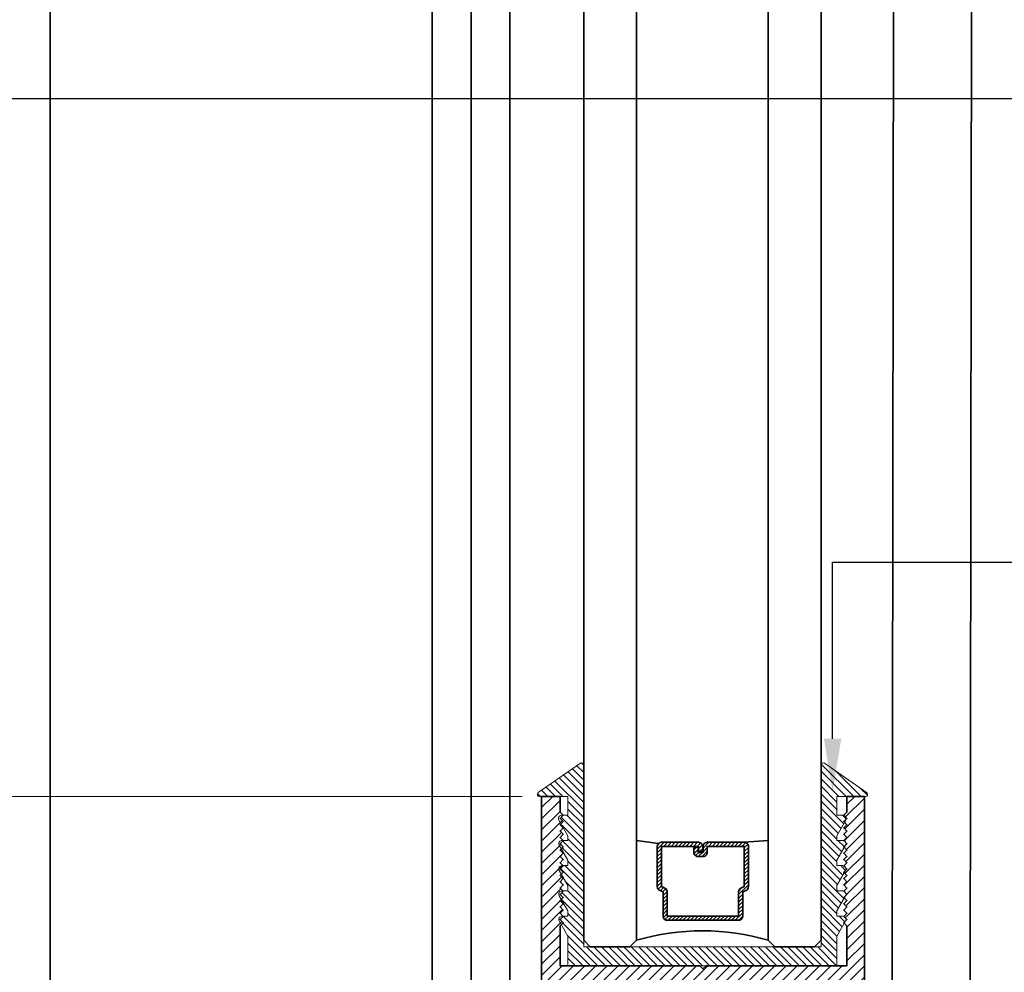
# Model space of a CAD drawing. Units: inches. Extents: x 10680 to 24807, y -8811 to -3137.
# Drawn here: x 11070 to 11074, y -3544 to -3539 of the extents above; entities that cross this region are included whole.
import ezdxf
from ezdxf import colors
from ezdxf.entities.mleader import LeaderData, LeaderLine
from ezdxf.math import Vec2, Vec3

# ---------------------------------------------------------------- set-up
doc = ezdxf.new("R2010")
doc.units = ezdxf.units.IN
doc.header["$LTSCALE"] = 0.5
doc.header["$MEASUREMENT"] = 0
doc.header["$PDSIZE"] = 1
doc.layers.get('Defpoints').update_dxf_attribs({"color": 251, "lineweight": 0})
for name, color, linetype, lineweight in [('Dimensions', 7, 'Continuous', 13), ('PRL - Glass', 5, 'Continuous', 35), ('PRL -Setting', 6, 'Continuous', 20), ('PRL Frame', 134, 'Continuous', 35), ('Text', 252, 'Continuous', 30)]:
    doc.layers.add(name, color=color, linetype=linetype, lineweight=lineweight)
doc.styles.get("Standard").update_dxf_attribs({"font": 'arial.ttf'})
doc.dimstyles.new('PRL$0', dxfattribs={"dimtxt": 0.125, "dimasz": 0.125, "dimexe": 0.125, "dimexo": 0.0625, "dimgap": 0.0625, "dimtad": 1, "dimdec": 4, "dimzin": 3, "dimdsep": 46, "dimlunit": 4, "dimtxsty": 'Standard', "dimblk": 'ARCHTICK', "dimcen": 0, "dimclrd": 256, "dimclre": 256, "dimclrt": 256, "dimazin": 0, "dimtfac": 1, "dimtdec": 4, "dimtofl": 0, "dimtmove": 0, "dimatfit": 3, "dimfxl": 0.125, "dimtfill": 1, "dimfrac": 2, "dimtolj": 1, "dimtzin": 0, "dimlwd": -1, "dimlwe": -1, "dimarcsym": 0})

# ---------------------------------------------------------------- blocks, each defined once
blk = doc.blocks.new('_ArchTick')
at = {"color": 0, "linetype": 'ByBlock', "const_width": 0.15}
blk.add_lwpolyline([(-0.5, -0.5), (0.5, 0.5)], dxfattribs=at)
blk = doc.blocks.new('_Open')
at = {"color": 0, "linetype": 'ByBlock', "lineweight": -2}
for p, q in [((-1, 0.167), (0, 0)), ((-1, -0.167), (0, 0)), ((0, 0), (-1, 0))]:
    blk.add_line(p, q, dxfattribs=at)
blk = doc.blocks.new('*D147')
at = {"layer": 'Defpoints', "color": 0, "transparency": 16777216}
for p in [(11063.7786, -3533.1167), (11064.3918, -3533.1167), (11072.2035, -3542.832)]:
    blk.add_point(p, dxfattribs=at)
at = {"layer": 'Dimensions', "transparency": 16777216}
for p, q in [((11064.3918, -3542.832), (11064.3918, -3533.3667)), ((11072.0785, -3542.832), (11064.1418, -3542.832))]:
    blk.add_line(p, q, dxfattribs=at)
at = {"layer": 'Dimensions', "transparency": 16777216, "xscale": 0.25, "yscale": 0.25, "zscale": 0.25}
for name, p, rotation in [('_Open', (11064.3918, -3533.1167), 90), ('_ArchTick', (11064.3918, -3542.832), 270)]:
    blk.add_blockref(name, p, dxfattribs=dict(at, rotation=rotation))
at = {"layer": 'Dimensions', "transparency": 16777216, "insert": (11064.1374, -3538.0994), "char_height": 0.25, "attachment_point": 5, "rotation": 90, "bg_fill": 3, "box_fill_scale": 1.25, "bg_fill_color": 256, "bg_fill_true_color": 13158600, "bg_fill_transparency": 0}
blk.add_mtext('\\A1;DAYLIGHT OPENING', dxfattribs=at)
blk = doc.blocks.new('*D152')
at = {"layer": 'Defpoints', "color": 0, "transparency": 16777216}
for p in [(11064.3918, -3542.832), (11072.2035, -3542.832), (11067.355, -3546.0715)]:
    blk.add_point(p, dxfattribs=at)
at = {"layer": 'Dimensions', "transparency": 16777216}
for p, q in [((11072.0785, -3542.832), (11064.1418, -3542.832)), ((11064.3918, -3546.0715), (11064.3918, -3542.832)), ((11067.23, -3546.0715), (11064.1418, -3546.0715))]:
    blk.add_line(p, q, dxfattribs=at)
at = {"layer": 'Dimensions', "transparency": 16777216, "xscale": 0.25, "yscale": 0.25, "zscale": 0.25}
for p, rotation in [((11064.3918, -3542.832), 90), ((11064.3918, -3546.0715), 270)]:
    blk.add_blockref('_ArchTick', p, dxfattribs=dict(at, rotation=rotation))
at = {"layer": 'Dimensions', "transparency": 16777216, "insert": (11064.1374, -3544.4517), "char_height": 0.25, "attachment_point": 5, "rotation": 90, "bg_fill": 3, "box_fill_scale": 1.25, "bg_fill_color": 256, "bg_fill_true_color": 13158600, "bg_fill_transparency": 0}
blk.add_mtext('\\A1;3 1/4"', dxfattribs=at)
blk = doc.blocks.new('*U264')
at = {"layer": 'PRL - Glass', "lineweight": -3}
h = blk.add_hatch(dxfattribs=at)
h.set_pattern_fill('ANSI31', color=256, scale=0.1, angle=90, style=0)
h.set_pattern_definition([(135, (12483.686798, -4476.136416), (-0.0088388348, -0.0088388348), [])])
edge = h.paths.add_edge_path()
edge.add_line((12370.3581, -4431.528), (12370.3581, -4431.504))
edge.add_arc((12370.3778, -4431.504), 0.0197, 90, 180, ccw=False)
edge.add_line((12370.3778, -4431.4843), (12370.4027, -4431.4843))
edge.add_line((12370.4027, -4431.4843), (12370.4027, -4431.504))
edge.add_line((12370.4027, -4431.504), (12370.3778, -4431.504))
edge.add_line((12370.3778, -4431.504), (12370.3778, -4431.528))
edge.add_line((12370.3778, -4431.528), (12370.4058, -4431.528))
edge.add_arc((12370.4058, -4431.5476), 0.0197, 0, 90, ccw=False)
edge.add_line((12370.4255, -4431.5476), (12370.4255, -4431.7233))
edge.add_arc((12370.4058, -4431.7233), 0.0197, -90, 0, ccw=False)
edge.add_line((12370.4058, -4431.743), (12370.2154, -4431.743))
edge.add_arc((12370.2154, -4431.7233), 0.0197, 204.5471, 270, ccw=False)
edge.add_line((12370.1975, -4431.7315), (12370.1902, -4431.7156))
edge.add_line((12370.1902, -4431.7156), (12370.0753, -4431.7156))
edge.add_arc((12370.0753, -4431.6959), 0.0197, 180, 270, ccw=False)
edge.add_line((12370.0556, -4431.6959), (12370.0556, -4431.3581))
edge.add_arc((12370.0753, -4431.3581), 0.0197, 90, 180, ccw=False)
edge.add_line((12370.0753, -4431.3384), (12370.1902, -4431.3384))
edge.add_line((12370.1902, -4431.3384), (12370.1975, -4431.3224))
edge.add_arc((12370.2154, -4431.3306), 0.0197, 90, 155.4529, ccw=False)
edge.add_line((12370.2154, -4431.3109), (12370.4058, -4431.3109))
edge.add_arc((12370.4058, -4431.3306), 0.0197, 0, 90, ccw=False)
edge.add_line((12370.4255, -4431.3306), (12370.4255, -4431.5063))
edge.add_arc((12370.4058, -4431.5063), 0.0197, -90, 0, ccw=False)
edge.add_line((12370.4058, -4431.526), (12370.3817, -4431.526))
edge.add_line((12370.3817, -4431.526), (12370.3817, -4431.5063))
edge.add_line((12370.3817, -4431.5063), (12370.4058, -4431.5063))
edge.add_line((12370.4058, -4431.5063), (12370.4058, -4431.3306))
edge.add_line((12370.4058, -4431.3306), (12370.2154, -4431.3306))
edge.add_line((12370.2154, -4431.3306), (12370.2081, -4431.3466))
edge.add_arc((12370.1902, -4431.3384), 0.0197, 270, 335.4529, ccw=False)
edge.add_line((12370.1902, -4431.3581), (12370.0753, -4431.3581))
edge.add_line((12370.0753, -4431.3581), (12370.0753, -4431.6959))
edge.add_line((12370.0753, -4431.6959), (12370.1902, -4431.6959))
edge.add_arc((12370.1902, -4431.7156), 0.0197, 24.5471, 90, ccw=False)
edge.add_line((12370.2081, -4431.7074), (12370.2154, -4431.7233))
edge.add_line((12370.2154, -4431.7233), (12370.4058, -4431.7233))
edge.add_line((12370.4058, -4431.7233), (12370.4058, -4431.5476))
edge.add_line((12370.4058, -4431.5476), (12370.3778, -4431.5476))
edge.add_arc((12370.3778, -4431.528), 0.0197, 180, 270, ccw=False)
at = {"layer": 'PRL - Glass'}
for p, q in [((12369.9608, -4430.9622), (12369.9295, -4430.9934)), ((12380.3581, -4430.9622), (12369.9608, -4430.9622)), ((12369.9295, -4430.9934), (12369.9295, -4431.1809)), ((12369.9295, -4431.1809), (12369.9608, -4431.2122)), ((12369.9608, -4431.2122), (12380.3581, -4431.2122)), ((12370.4198, -4431.3167), (12370.4349, -4431.2122)), ((12370.4255, -4431.7233), (12370.4349, -4431.8371)), ((12369.9608, -4431.8371), (12369.9295, -4431.8684)), ((12369.9608, -4431.8371), (12369.9295, -4431.8684)), ((12380.3581, -4431.8371), (12369.9608, -4431.8371)), ((12369.9295, -4431.8684), (12369.9295, -4432.0559)), ((12369.9295, -4431.8684), (12369.9295, -4432.0559)), ((12369.9295, -4432.0559), (12369.9608, -4432.0871)), ((12369.9295, -4432.0559), (12369.9608, -4432.0871)), ((12369.9295, -4432.0559), (12369.9608, -4432.0871)), ((12369.9295, -4432.0559), (12369.9608, -4432.0871)), ((12369.9295, -4432.0559), (12369.9608, -4432.0871)), ((12369.9608, -4432.0871), (12380.3581, -4432.0871))]:
    blk.add_line(p, q, dxfattribs=at)
blk.add_lwpolyline([(12370.3581, -4431.528), (12370.3581, -4431.504, -0.414214), (12370.3778, -4431.4843), (12370.4027, -4431.4843), (12370.4027, -4431.504), (12370.3778, -4431.504), (12370.3778, -4431.528), (12370.4058, -4431.528, -0.414214), (12370.4255, -4431.5476), (12370.4255, -4431.7233, -0.414214), (12370.4058, -4431.743), (12370.2154, -4431.743, -0.293619), (12370.1975, -4431.7315), (12370.1902, -4431.7156), (12370.0753, -4431.7156, -0.414214), (12370.0556, -4431.6959), (12370.0556, -4431.3581, -0.414214), (12370.0753, -4431.3384), (12370.1902, -4431.3384), (12370.1975, -4431.3224, -0.293619), (12370.2154, -4431.3109), (12370.4058, -4431.3109, -0.414214), (12370.4255, -4431.3306), (12370.4255, -4431.5063, -0.414214), (12370.4058, -4431.526), (12370.3817, -4431.526), (12370.3817, -4431.5063), (12370.4058, -4431.5063), (12370.4058, -4431.3306), (12370.2154, -4431.3306), (12370.2081, -4431.3466, -0.293619), (12370.1902, -4431.3581), (12370.0753, -4431.3581), (12370.0753, -4431.6959), (12370.1902, -4431.6959, -0.293619), (12370.2081, -4431.7074), (12370.2154, -4431.7233), (12370.4058, -4431.7233), (12370.4058, -4431.5476), (12370.3778, -4431.5476, -0.414214)], format="xyb", close=True, dxfattribs=at)
blk.add_arc((12368.9092, -4431.5247), 1.097, 343.4495, 16.5505, dxfattribs=at)

msp = doc.modelspace()

# ---------------------------------------------------------------- linework, layer by layer
at = {"layer": 'PRL Frame'}
for p, q in [((11069.84229, -3546.07145), (11069.84229, -3533.11675)), ((11073.83061, -3546.07145), (11073.84772, -3533.11893)), ((11074.19893, -3546.07145), (11074.21603, -3533.11942))]:
    msp.add_line(p, q, dxfattribs=at)

# ---------------------------------------------------------------- block references
at = {"layer": 'PRL - Glass', "rotation": 90}
msp.add_blockref('*U264', (6641.40866, -15913.47482), dxfattribs=at)

# ---------------------------------------------------------------- leaders
at = {"layer": 'Text'}
ml = msp.add_multileader_mtext('Standard', dxfattribs=at)
ml.set_content('{\\f@Arial Unicode MS|b0|i0|c0|p34;GASKET FOR (1 1/8" GLASS)\\PPART# BL-4514}', color=256)
ml.set_leader_properties()
ml.build(insert=Vec2(0, 0))
ml.multileader.update_dxf_attribs({"dogleg_length": 3.02338, "arrow_head_size": 0.25, "scale": 2})
ctx = ml.context
ctx.base_point, ctx.scale, ctx.char_height, ctx.arrow_head_size, ctx.landing_gap_size, ctx.plane_origin = Vec3(11076.7929, -3541.72091), 2, 0.25, 0.25, 0.125, Vec3(11074.68064, -3542.40451)
notes = []
notes.append((ctx, [(0, (1, 1, 0), (11073.55049, -3541.72091), (1, 0), 3.2424, [(0, [(11073.55049, -3542.80855)], 0, [])])]))
ctx.mtext.insert, ctx.mtext.width, ctx.mtext.flow_direction = Vec3(11076.9179, -3541.59378), 7.8466001, 5
for ctx, leaders in notes:
    for number, flags, end, landing, length, lines in leaders:
        leader = LeaderData()
        leader.index, (leader.has_last_leader_line, leader.has_dogleg_vector, leader.attachment_direction) = number, flags
        leader.last_leader_point, leader.dogleg_vector, leader.dogleg_length = Vec3(end), Vec3(landing), length
        for number, points, colour, breaks in lines:
            line = LeaderLine()
            line.index, line.vertices, line.color, line.breaks = number, Vec3.list(points), colors.encode_raw_color(colour), breaks
            leader.lines.append(line)
        ctx.leaders.append(leader)

# ---------------------------------------------------------------- next in the draw order: dimensions: what is measured, and where the dimension line sits
at = {"layer": 'Dimensions'}
dim = msp.add_linear_dim(base=(11064.39178, -3533.11675), p1=(11072.20346, -3542.83201), p2=(11063.77858, -3533.11675), angle=90, text='DAYLIGHT OPENING', dimstyle='PRL$0', override={"dimblk1": 'ArchTick', "dimblk2": 'Open', "dimsah": 1, "dimse2": 1}, dxfattribs=at)
dim.commit()
dim.dimension.update_dxf_attribs({"geometry": '*D147', "text_midpoint": (11064.13743, -3538.09938)})

# ---------------------------------------------------------------- next in the draw order: dimensions: what is measured, and where the dimension line sits
dim = msp.add_linear_dim(base=(11064.39178, -3542.83201), p1=(11067.35497, -3546.07145), p2=(11072.20346, -3542.83201), angle=90, dimstyle='PRL$0', dxfattribs=at)
dim.commit()
dim.dimension.update_dxf_attribs({"geometry": '*D152', "text_midpoint": (11064.13743, -3544.45173)})

# ---------------------------------------------------------------- next in the draw order: hatches: boundary and pattern name
at = {"layer": 'PRL -Setting'}
h = msp.add_hatch(dxfattribs=at)
h.set_pattern_fill('ANSI31', color=256, scale=0.2, angle=90)
h.set_pattern_definition([(135, (8.209883, -338.509574), (-0.01767766953, -0.01767766953), [])])
edge = h.paths.add_edge_path()
edge.add_arc((11073.50581, -3542.68267), 0.01, 55.17761, 180)
edge.add_line((11073.49581, -3542.68267), (11073.49581, -3543.51404))
edge.add_line((11073.49581, -3543.51404), (11073.49581, -3543.54529))
edge.add_line((11073.49581, -3543.54529), (11072.37081, -3543.54529))
edge.add_line((11072.37081, -3543.54529), (11072.37081, -3542.68267))
edge.add_arc((11072.36081, -3542.68267), 0.01, 0, 124.82239)
edge.add_line((11072.3551, -3542.67446), (11072.15479, -3542.8138))
edge.add_arc((11072.1605, -3542.82201), 0.01, 124.82239, 270)
edge.add_line((11072.1605, -3542.83201), (11072.29581, -3542.83201))
edge.add_line((11072.29581, -3542.83201), (11072.29581, -3542.92101))
edge.add_line((11072.29581, -3542.92101), (11072.27366, -3542.92101))
edge.add_line((11072.27366, -3542.92101), (11072.25866, -3542.93601))
edge.add_line((11072.25866, -3542.93601), (11072.27366, -3542.95101))
edge.add_line((11072.27366, -3542.95101), (11072.2632, -3542.96147))
edge.add_line((11072.2632, -3542.96147), (11072.29581, -3543.01797))
edge.add_line((11072.29581, -3543.01797), (11072.29581, -3543.03993))
edge.add_line((11072.29581, -3543.03993), (11072.27259, -3543.03993))
edge.add_line((11072.27259, -3543.03993), (11072.27366, -3543.04101))
edge.add_line((11072.27366, -3543.04101), (11072.25866, -3543.05601))
edge.add_line((11072.25866, -3543.05601), (11072.27366, -3543.07101))
edge.add_line((11072.27366, -3543.07101), (11072.26467, -3543.08))
edge.add_line((11072.26467, -3543.08), (11072.29581, -3543.13395))
edge.add_line((11072.29581, -3543.13395), (11072.29581, -3543.15993))
edge.add_line((11072.29581, -3543.15993), (11072.27259, -3543.15993))
edge.add_line((11072.27259, -3543.15993), (11072.27366, -3543.16101))
edge.add_line((11072.27366, -3543.16101), (11072.25866, -3543.17601))
edge.add_line((11072.25866, -3543.17601), (11072.27366, -3543.19101))
edge.add_line((11072.27366, -3543.19101), (11072.26467, -3543.2))
edge.add_line((11072.26467, -3543.2), (11072.29581, -3543.25395))
edge.add_line((11072.29581, -3543.25395), (11072.29581, -3543.27993))
edge.add_line((11072.29581, -3543.27993), (11072.27259, -3543.27993))
edge.add_line((11072.27259, -3543.27993), (11072.27366, -3543.28101))
edge.add_line((11072.27366, -3543.28101), (11072.25866, -3543.29601))
edge.add_line((11072.25866, -3543.29601), (11072.27366, -3543.31101))
edge.add_line((11072.27366, -3543.31101), (11072.26467, -3543.32))
edge.add_line((11072.26467, -3543.32), (11072.29581, -3543.37395))
edge.add_line((11072.29581, -3543.37395), (11072.29581, -3543.39993))
edge.add_line((11072.29581, -3543.39993), (11072.27259, -3543.39993))
edge.add_line((11072.27259, -3543.39993), (11072.27366, -3543.40101))
edge.add_line((11072.27366, -3543.40101), (11072.25866, -3543.41601))
edge.add_line((11072.25866, -3543.41601), (11072.27366, -3543.43101))
edge.add_line((11072.27366, -3543.43101), (11072.26467, -3543.44))
edge.add_line((11072.26467, -3543.44), (11072.29581, -3543.49395))
edge.add_line((11072.29581, -3543.49395), (11072.29581, -3543.63501))
edge.add_line((11072.29581, -3543.63501), (11073.57081, -3543.63501))
edge.add_line((11073.57081, -3543.63501), (11073.57081, -3543.49395))
edge.add_line((11073.57081, -3543.49395), (11073.60588, -3543.43322))
edge.add_line((11073.60588, -3543.43322), (11073.60366, -3543.43101))
edge.add_line((11073.60366, -3543.43101), (11073.61191, -3543.42276))
edge.add_arc((11073.59911, -3543.41493), 0.015, 328.5221, 375.57397)
edge.add_line((11073.61356, -3543.4109), (11073.60314, -3543.40048))
edge.add_arc((11073.59911, -3543.41493), 0.015, 74.42603, 90)
edge.add_line((11073.59911, -3543.39993), (11073.57081, -3543.39993))
edge.add_line((11073.57081, -3543.39993), (11073.57081, -3543.37395))
edge.add_line((11073.57081, -3543.37395), (11073.60588, -3543.31322))
edge.add_line((11073.60588, -3543.31322), (11073.60366, -3543.31101))
edge.add_line((11073.60366, -3543.31101), (11073.61191, -3543.30276))
edge.add_arc((11073.59911, -3543.29493), 0.015, 328.5221, 375.57397)
edge.add_line((11073.61356, -3543.2909), (11073.60314, -3543.28048))
edge.add_arc((11073.59911, -3543.29493), 0.015, 74.42603, 90)
edge.add_line((11073.59911, -3543.27993), (11073.57081, -3543.27993))
edge.add_line((11073.57081, -3543.27993), (11073.57081, -3543.25395))
edge.add_line((11073.57081, -3543.25395), (11073.60588, -3543.19322))
edge.add_line((11073.60588, -3543.19322), (11073.60366, -3543.19101))
edge.add_line((11073.60366, -3543.19101), (11073.61191, -3543.18276))
edge.add_arc((11073.59911, -3543.17493), 0.015, 328.5221, 375.57397)
edge.add_line((11073.61356, -3543.1709), (11073.60314, -3543.16048))
edge.add_arc((11073.59911, -3543.17493), 0.015, 74.42603, 90)
edge.add_line((11073.59911, -3543.15993), (11073.57081, -3543.15993))
edge.add_line((11073.57081, -3543.15993), (11073.57081, -3543.13395))
edge.add_line((11073.57081, -3543.13395), (11073.60588, -3543.07322))
edge.add_line((11073.60588, -3543.07322), (11073.60366, -3543.07101))
edge.add_line((11073.60366, -3543.07101), (11073.61191, -3543.06276))
edge.add_arc((11073.59911, -3543.05493), 0.015, 328.5221, 375.57397)
edge.add_line((11073.61356, -3543.0509), (11073.60314, -3543.04048))
edge.add_arc((11073.59911, -3543.05493), 0.015, 74.42603, 90)
edge.add_line((11073.59911, -3543.03993), (11073.57081, -3543.03993))
edge.add_line((11073.57081, -3543.03993), (11073.57081, -3543.01797))
edge.add_line((11073.57081, -3543.01797), (11073.60735, -3542.95469))
edge.add_line((11073.60735, -3542.95469), (11073.60366, -3542.95101))
edge.add_line((11073.60366, -3542.95101), (11073.61547, -3542.9392))
edge.add_arc((11073.60081, -3542.93601), 0.015, 347.70272, 372.29728)
edge.add_line((11073.61547, -3542.93281), (11073.60401, -3542.92135))
edge.add_arc((11073.60081, -3542.93601), 0.015, 77.70272, 90)
edge.add_line((11073.60081, -3542.92101), (11073.57081, -3542.92101))
edge.add_line((11073.57081, -3542.92101), (11073.57081, -3542.83201))
edge.add_line((11073.57081, -3542.83201), (11073.70613, -3542.83201))
edge.add_arc((11073.70613, -3542.82201), 0.01, 270, 415.17761)
edge.add_line((11073.71184, -3542.8138), (11073.51152, -3542.67446))
at = {"layer": 'PRL Frame'}
h = msp.add_hatch(dxfattribs=at)
h.set_pattern_fill('ANSI31', color=256, scale=0.3)
h.set_pattern_definition([(45, (997.091086, 1548.574203), (-0.0265165043, 0.0265165043), [])])
edge = h.paths.add_edge_path()
edge.add_line((11073.70105, -3543.72501), (11073.70105, -3542.83201))
edge.add_line((11073.70105, -3542.83201), (11073.61859, -3542.83201))
edge.add_line((11073.61859, -3542.83201), (11073.61859, -3542.90601))
edge.add_line((11073.61859, -3542.90601), (11073.60359, -3542.92101))
edge.add_line((11073.60359, -3542.92101), (11073.61859, -3542.93601))
edge.add_line((11073.61859, -3542.93601), (11073.60359, -3542.95101))
edge.add_line((11073.60359, -3542.95101), (11073.61859, -3542.96601))
edge.add_line((11073.61859, -3542.96601), (11073.60359, -3542.98101))
edge.add_line((11073.60359, -3542.98101), (11073.61859, -3542.99601))
edge.add_line((11073.61859, -3542.99601), (11073.60359, -3543.01101))
edge.add_line((11073.60359, -3543.01101), (11073.61859, -3543.02601))
edge.add_line((11073.61859, -3543.02601), (11073.60359, -3543.04101))
edge.add_line((11073.60359, -3543.04101), (11073.61859, -3543.05601))
edge.add_line((11073.61859, -3543.05601), (11073.60359, -3543.07101))
edge.add_line((11073.60359, -3543.07101), (11073.61859, -3543.08601))
edge.add_line((11073.61859, -3543.08601), (11073.60359, -3543.10101))
edge.add_line((11073.60359, -3543.10101), (11073.61859, -3543.11601))
edge.add_line((11073.61859, -3543.11601), (11073.60359, -3543.13101))
edge.add_line((11073.60359, -3543.13101), (11073.61859, -3543.14601))
edge.add_line((11073.61859, -3543.14601), (11073.60359, -3543.16101))
edge.add_line((11073.60359, -3543.16101), (11073.61859, -3543.17601))
edge.add_line((11073.61859, -3543.17601), (11073.60359, -3543.19101))
edge.add_line((11073.60359, -3543.19101), (11073.61859, -3543.20601))
edge.add_line((11073.61859, -3543.20601), (11073.60359, -3543.22101))
edge.add_line((11073.60359, -3543.22101), (11073.61859, -3543.23601))
edge.add_line((11073.61859, -3543.23601), (11073.60359, -3543.25101))
edge.add_line((11073.60359, -3543.25101), (11073.61859, -3543.26601))
edge.add_line((11073.61859, -3543.26601), (11073.60359, -3543.28101))
edge.add_line((11073.60359, -3543.28101), (11073.61859, -3543.29601))
edge.add_line((11073.61859, -3543.29601), (11073.60359, -3543.31101))
edge.add_line((11073.60359, -3543.31101), (11073.61859, -3543.32601))
edge.add_line((11073.61859, -3543.32601), (11073.60359, -3543.34101))
edge.add_line((11073.60359, -3543.34101), (11073.61859, -3543.35601))
edge.add_line((11073.61859, -3543.35601), (11073.60359, -3543.37101))
edge.add_line((11073.60359, -3543.37101), (11073.61859, -3543.38601))
edge.add_line((11073.61859, -3543.38601), (11073.60359, -3543.40101))
edge.add_line((11073.60359, -3543.40101), (11073.61859, -3543.41601))
edge.add_line((11073.61859, -3543.41601), (11073.60359, -3543.43101))
edge.add_line((11073.60359, -3543.43101), (11073.61859, -3543.44601))
edge.add_line((11073.61859, -3543.44601), (11073.61859, -3543.63501))
edge.add_line((11073.61859, -3543.63501), (11072.95109, -3543.63501))
edge.add_line((11072.95109, -3543.63501), (11072.93609, -3543.65001))
edge.add_line((11072.93609, -3543.65001), (11072.92109, -3543.63501))
edge.add_line((11072.92109, -3543.63501), (11072.25859, -3543.63501))
edge.add_line((11072.25859, -3543.63501), (11072.25859, -3543.44601))
edge.add_line((11072.25859, -3543.44601), (11072.27359, -3543.43101))
edge.add_line((11072.27359, -3543.43101), (11072.25859, -3543.41601))
edge.add_line((11072.25859, -3543.41601), (11072.27359, -3543.40101))
edge.add_line((11072.27359, -3543.40101), (11072.25859, -3543.38601))
edge.add_line((11072.25859, -3543.38601), (11072.27359, -3543.37101))
edge.add_line((11072.27359, -3543.37101), (11072.25859, -3543.35601))
edge.add_line((11072.25859, -3543.35601), (11072.27359, -3543.34101))
edge.add_line((11072.27359, -3543.34101), (11072.25859, -3543.32601))
edge.add_line((11072.25859, -3543.32601), (11072.27359, -3543.31101))
edge.add_line((11072.27359, -3543.31101), (11072.25859, -3543.29601))
edge.add_line((11072.25859, -3543.29601), (11072.27359, -3543.28101))
edge.add_line((11072.27359, -3543.28101), (11072.25859, -3543.26601))
edge.add_line((11072.25859, -3543.26601), (11072.27359, -3543.25101))
edge.add_line((11072.27359, -3543.25101), (11072.25859, -3543.23601))
edge.add_line((11072.25859, -3543.23601), (11072.27359, -3543.22101))
edge.add_line((11072.27359, -3543.22101), (11072.25859, -3543.20601))
edge.add_line((11072.25859, -3543.20601), (11072.27359, -3543.19101))
edge.add_line((11072.27359, -3543.19101), (11072.25859, -3543.17601))
edge.add_line((11072.25859, -3543.17601), (11072.27359, -3543.16101))
edge.add_line((11072.27359, -3543.16101), (11072.25859, -3543.14601))
edge.add_line((11072.25859, -3543.14601), (11072.27359, -3543.13101))
edge.add_line((11072.27359, -3543.13101), (11072.25859, -3543.11601))
edge.add_line((11072.25859, -3543.11601), (11072.27359, -3543.10101))
edge.add_line((11072.27359, -3543.10101), (11072.25859, -3543.08601))
edge.add_line((11072.25859, -3543.08601), (11072.27359, -3543.07101))
edge.add_line((11072.27359, -3543.07101), (11072.25859, -3543.05601))
edge.add_line((11072.25859, -3543.05601), (11072.27359, -3543.04101))
edge.add_line((11072.27359, -3543.04101), (11072.25859, -3543.02601))
edge.add_line((11072.25859, -3543.02601), (11072.27359, -3543.01101))
edge.add_line((11072.27359, -3543.01101), (11072.25859, -3542.99601))
edge.add_line((11072.25859, -3542.99601), (11072.27359, -3542.98101))
edge.add_line((11072.27359, -3542.98101), (11072.25859, -3542.96601))
edge.add_line((11072.25859, -3542.96601), (11072.27359, -3542.95101))
edge.add_line((11072.27359, -3542.95101), (11072.25859, -3542.93601))
edge.add_line((11072.25859, -3542.93601), (11072.27359, -3542.92101))
edge.add_line((11072.27359, -3542.92101), (11072.25859, -3542.90601))
edge.add_line((11072.25859, -3542.90601), (11072.25859, -3542.83201))
edge.add_line((11072.25859, -3542.83201), (11072.17112, -3542.83201))
edge.add_line((11072.17112, -3542.83201), (11072.17112, -3543.72501))
edge.add_line((11072.17112, -3543.72501), (11072.17112, -3546.46145))
edge.add_line((11072.17112, -3546.46145), (11072.29612, -3546.46145))
edge.add_line((11072.29612, -3546.46145), (11072.29612, -3545.1162))
edge.add_line((11072.29612, -3545.1162), (11072.29612, -3544.0162))
edge.add_line((11072.29612, -3544.0162), (11072.32306, -3544.0162))
edge.add_arc((11072.32306, -3543.9812), 0.035, 270, 403.12592)
edge.add_arc((11072.41028, -3543.89951), 0.0845, -43.21935, 223.12592, ccw=False)
edge.add_arc((11072.49736, -3543.98134), 0.035, 136.78065, 274.61614)
edge.add_line((11072.50018, -3544.01623), (11072.85182, -3544.01623))
edge.add_arc((11072.849, -3543.98134), 0.035, 274.61614, 403.21935)
edge.add_arc((11072.93609, -3543.89951), 0.0845, -43.12592, 223.21935, ccw=False)
edge.add_arc((11073.0233, -3543.9812), 0.035, 136.87408, 270)
edge.add_line((11073.0233, -3544.0162), (11073.37763, -3544.01623))
edge.add_arc((11073.37481, -3543.98134), 0.035, 274.61614, 403.21935)
edge.add_arc((11073.4619, -3543.89951), 0.0845, -43.12592, 223.21935, ccw=False)
edge.add_arc((11073.54911, -3543.9812), 0.035, 136.87408, 270)
edge.add_line((11073.54911, -3544.0162), (11073.57605, -3544.0162))
edge.add_line((11073.57605, -3544.0162), (11073.57605, -3545.34993))
edge.add_line((11073.57605, -3545.34993), (11073.57605, -3546.46145))
edge.add_line((11073.57605, -3546.46145), (11073.70105, -3546.46145))
edge.add_line((11073.70105, -3546.46145), (11073.70105, -3543.72501))

# ---------------------------------------------------------------- next in the draw order: linework, layer by layer
at = {"layer": 'PRL -Setting'}
msp.add_lwpolyline([(11073.6121, -3543.42243), (11073.57081, -3543.49395), (11073.57081, -3543.63501), (11072.29581, -3543.63501), (11072.29581, -3543.49395), (11072.25452, -3543.42243, -0.5773503), (11072.26751, -3543.39993), (11072.29581, -3543.39993), (11072.29581, -3543.37395), (11072.25452, -3543.30243, -0.5773503), (11072.26751, -3543.27993), (11072.29581, -3543.27993), (11072.29581, -3543.25395), (11072.25452, -3543.18243, -0.5773503), (11072.26751, -3543.15993), (11072.29581, -3543.15993), (11072.29581, -3543.13395), (11072.25452, -3543.06243, -0.5773503), (11072.26751, -3543.03993), (11072.29581, -3543.03993), (11072.29581, -3543.01797), (11072.25282, -3542.94351, -0.5773503), (11072.26581, -3542.92101), (11072.29581, -3542.92101), (11072.29581, -3542.83201), (11072.1605, -3542.83201, -0.7344226), (11072.15479, -3542.8138), (11072.3551, -3542.67446, -0.6057551), (11072.37081, -3542.68267), (11072.37081, -3543.54529), (11073.49581, -3543.54529), (11073.49581, -3542.68267, -0.6057551), (11073.51152, -3542.67446), (11073.71184, -3542.8138, -0.7344226), (11073.70613, -3542.83201), (11073.57081, -3542.83201), (11073.57081, -3542.92101), (11073.60081, -3542.92101, -0.5773503), (11073.6138, -3542.94351), (11073.57081, -3543.01797), (11073.57081, -3543.03993), (11073.59911, -3543.03993, -0.5773503), (11073.6121, -3543.06243), (11073.57081, -3543.13395), (11073.57081, -3543.15993), (11073.59911, -3543.15993, -0.5773503), (11073.6121, -3543.18243), (11073.57081, -3543.25395), (11073.57081, -3543.27993), (11073.59911, -3543.27993, -0.5773503), (11073.6121, -3543.30243), (11073.57081, -3543.37395), (11073.57081, -3543.39993), (11073.59911, -3543.39993, -0.5773503)], format="xyb", close=True, dxfattribs=at)
at = {"layer": 'PRL Frame'}
for p, q in [((11072.02061, -3546.07145), (11072.02061, -3532.91352)), ((11071.65229, -3546.07145), (11071.65229, -3533.44424)), ((11071.8366, -3546.07145), (11071.8366, -3533.44424))]:
    msp.add_line(p, q, dxfattribs=at)
msp.add_lwpolyline([(11073.70105, -3543.72501), (11073.70105, -3542.83201), (11073.61859, -3542.83201), (11073.61859, -3542.90601), (11073.60359, -3542.92101), (11073.61859, -3542.93601), (11073.60359, -3542.95101), (11073.61859, -3542.96601), (11073.60359, -3542.98101), (11073.61859, -3542.99601), (11073.60359, -3543.01101), (11073.61859, -3543.02601), (11073.60359, -3543.04101), (11073.61859, -3543.05601), (11073.60359, -3543.07101), (11073.61859, -3543.08601), (11073.60359, -3543.10101), (11073.61859, -3543.11601), (11073.60359, -3543.13101), (11073.61859, -3543.14601), (11073.60359, -3543.16101), (11073.61859, -3543.17601), (11073.60359, -3543.19101), (11073.61859, -3543.20601), (11073.60359, -3543.22101), (11073.61859, -3543.23601), (11073.60359, -3543.25101), (11073.61859, -3543.26601), (11073.60359, -3543.28101), (11073.61859, -3543.29601), (11073.60359, -3543.31101), (11073.61859, -3543.32601), (11073.60359, -3543.34101), (11073.61859, -3543.35601), (11073.60359, -3543.37101), (11073.61859, -3543.38601), (11073.60359, -3543.40101), (11073.61859, -3543.41601), (11073.60359, -3543.43101), (11073.61859, -3543.44601), (11073.61859, -3543.63501), (11072.95109, -3543.63501), (11072.93609, -3543.65001), (11072.92109, -3543.63501), (11072.25859, -3543.63501), (11072.25859, -3543.44601), (11072.27359, -3543.43101), (11072.25859, -3543.41601), (11072.27359, -3543.40101), (11072.25859, -3543.38601), (11072.27359, -3543.37101), (11072.25859, -3543.35601), (11072.27359, -3543.34101), (11072.25859, -3543.32601), (11072.27359, -3543.31101), (11072.25859, -3543.29601), (11072.27359, -3543.28101), (11072.25859, -3543.26601), (11072.27359, -3543.25101), (11072.25859, -3543.23601), (11072.27359, -3543.22101), (11072.25859, -3543.20601), (11072.27359, -3543.19101), (11072.25859, -3543.17601), (11072.27359, -3543.16101), (11072.25859, -3543.14601), (11072.27359, -3543.13101), (11072.25859, -3543.11601), (11072.27359, -3543.10101), (11072.25859, -3543.08601), (11072.27359, -3543.07101), (11072.25859, -3543.05601), (11072.27359, -3543.04101), (11072.25859, -3543.02601), (11072.27359, -3543.01101), (11072.25859, -3542.99601), (11072.27359, -3542.98101), (11072.25859, -3542.96601), (11072.27359, -3542.95101), (11072.25859, -3542.93601), (11072.27359, -3542.92101), (11072.25859, -3542.90601), (11072.25859, -3542.83201), (11072.17112, -3542.83201), (11072.17112, -3543.72501)], dxfattribs=at)

# ---------------------------------------------------------------- next in the draw order: leaders
at = {"layer": 'Text'}
ml = msp.add_multileader_mtext('Standard', dxfattribs=at)
ml.set_content('\\A1;{\\f@Arial Unicode MS|b0|i0|c0|p34;2-3/16" WIDE BEAUTY CAP\\P6063-T5 ALUMINUM \\PWITH  628 / CLEAR ANODIZED FINISH}', color=256)
ml.set_leader_properties()
ml.build(insert=Vec2(0, 0))
ml.multileader.update_dxf_attribs({"dogleg_length": 0.20396, "arrow_head_size": 0.25, "scale": 2})
ctx = ml.context
ctx.base_point, ctx.scale, ctx.char_height, ctx.arrow_head_size, ctx.landing_gap_size, ctx.plane_origin = Vec3(11076.73351, -3539.52249), 2, 0.25, 0.25, 0.125, Vec3(11072.25418, -3542.93344)
notes = []
notes.append((ctx, [(0, (1, 1, 0), (11068.79688, -3539.52249), (1, 0), 7.93663, [(0, [(11068.79595, -3546.02923)], 0, [])])]))
ctx.mtext.insert, ctx.mtext.width, ctx.mtext.flow_direction = Vec3(11076.85851, -3539.39536), 5.2897028, 5
for ctx, leaders in notes:
    for number, flags, end, landing, length, lines in leaders:
        leader = LeaderData()
        leader.index, (leader.has_last_leader_line, leader.has_dogleg_vector, leader.attachment_direction) = number, flags
        leader.last_leader_point, leader.dogleg_vector, leader.dogleg_length = Vec3(end), Vec3(landing), length
        for number, points, colour, breaks in lines:
            line = LeaderLine()
            line.index, line.vertices, line.color, line.breaks = number, Vec3.list(points), colors.encode_raw_color(colour), breaks
            leader.lines.append(line)
        ctx.leaders.append(leader)

doc.saveas('drawing.dxf')
